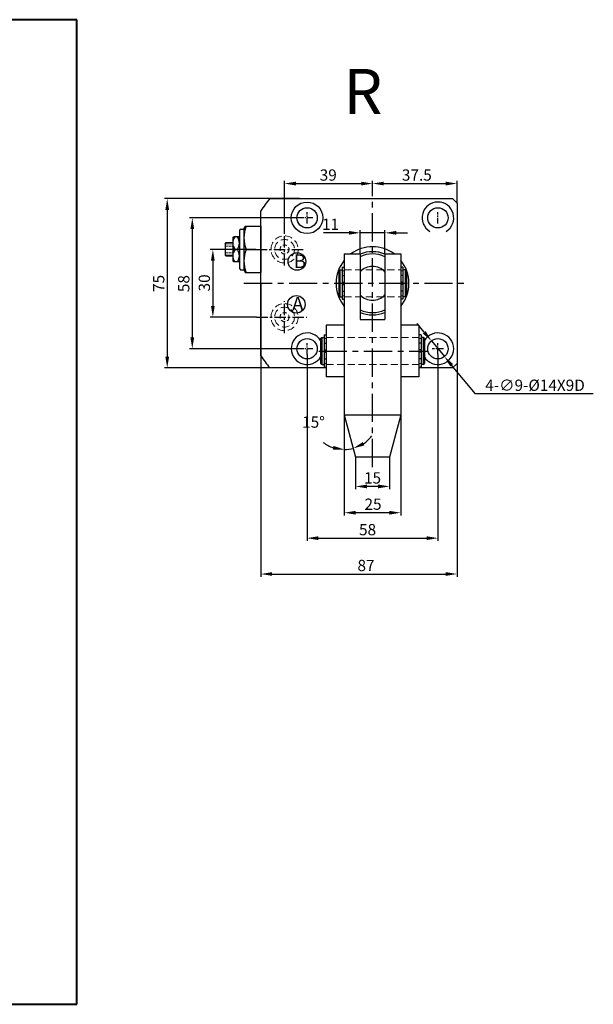
# Model space of a CAD drawing. Units: millimetres. Extents: x 513 to 1268, y 284 to 746.
# Drawn here: x 1013 to 1268, y 284 to 720 of the extents above; entities that cross this region are included whole.
import ezdxf

# ---------------------------------------------------------------- set-up
doc = ezdxf.new("R2010")
doc.units = ezdxf.units.MM
for name, pattern in [('ACAD_ISO02W100', [15, 12, -3]), ('CENTERX2', [4, 2.5, -0.5, 0.5, -0.5]), ('HIDDEN2', [4.7625, 3.175, -1.5875])]:
    doc.linetypes.add(name, pattern=pattern)
for name, color, linetype, lineweight in [('1L', 7, 'Continuous', 40), ('2L', 2, 'Continuous', 13), ('xux', 170, 'ACAD_ISO02W100', 13), ('假设线', 5, 'HIDDEN2', 13)]:
    doc.layers.add(name, color=color, linetype=linetype, lineweight=lineweight)
doc.layers.add('6', color=6, linetype='CENTERX2')
doc.dimstyles.new('ISO-25', dxfattribs={"dimtxt": 2.5, "dimasz": 2.5, "dimexe": 1.25, "dimexo": 0, "dimtad": 1, "dimtoh": 1, "dimdsep": 46, "dimtxsty": 'Standard', "dimcen": 2.5, "dimclrd": 1, "dimclre": 1, "dimclrt": 3, "dimadec": 0, "dimazin": 0, "dimtfac": 1, "dimtmove": 0, "dimatfit": 3, "dimfxl": 1, "dimarcsym": 0})

# ---------------------------------------------------------------- blocks, each defined once
blk = doc.blocks.new('*D42')
at = {"color": 1, "lineweight": -2, "transparency": 16777216}
for p, q in [((1140.66, 571.79), (1140.66, 489.12)), ((1198.66, 571.79), (1198.66, 489.12)), ((1145.66, 490.37), (1193.66, 490.37))]:
    blk.add_line(p, q, dxfattribs=at)
at = {"color": 1, "transparency": 16777216}
for points in [[(1145.66, 491.2), (1145.66, 489.54), (1140.66, 490.37)], [(1193.66, 491.2), (1193.66, 489.54), (1198.66, 490.37)]]:
    blk.add_solid(points, dxfattribs=at)
at = {"layer": 'Defpoints', "color": 0, "transparency": 16777216}
for p in [(1140.66, 571.79), (1198.66, 571.79), (1198.66, 490.37)]:
    blk.add_point(p, dxfattribs=at)
at = {"color": 3, "transparency": 16777216, "insert": (1167.46, 493.49), "char_height": 5, "attachment_point": 5}
blk.add_mtext('58', dxfattribs=at)
blk = doc.blocks.new('*D43')
at = {"color": 1, "lineweight": -2, "transparency": 16777216}
for p, q in [((1159.16, 625.64), (1147.91, 625.64)), ((1164.16, 616.29), (1164.16, 626.89)), ((1175.16, 625.64), (1164.16, 625.64)), ((1175.16, 616.29), (1175.16, 626.89)), ((1180.16, 625.64), (1185.16, 625.64))]:
    blk.add_line(p, q, dxfattribs=at)
at = {"color": 1, "transparency": 16777216}
for points in [[(1159.16, 626.48), (1159.16, 624.81), (1164.16, 625.64)], [(1180.16, 626.48), (1180.16, 624.81), (1175.16, 625.64)]]:
    blk.add_solid(points, dxfattribs=at)
at = {"layer": 'Defpoints', "color": 0, "transparency": 16777216}
for p in [(1164.16, 625.64), (1164.16, 616.29), (1175.16, 616.29)]:
    blk.add_point(p, dxfattribs=at)
at = {"color": 3, "transparency": 16777216, "insert": (1151.03, 628.77), "char_height": 5, "attachment_point": 5}
blk.add_mtext('11', dxfattribs=at)
blk = doc.blocks.new('*D44')
at = {"color": 1, "lineweight": -2, "transparency": 16777216}
for p, q in [((1157.16, 544.95), (1157.16, 500.4)), ((1182.16, 544.95), (1182.16, 500.4)), ((1177.16, 501.65), (1162.16, 501.65))]:
    blk.add_line(p, q, dxfattribs=at)
at = {"color": 1, "transparency": 16777216}
for points in [[(1162.16, 502.48), (1162.16, 500.81), (1157.16, 501.65)], [(1177.16, 502.48), (1177.16, 500.81), (1182.16, 501.65)]]:
    blk.add_solid(points, dxfattribs=at)
at = {"layer": 'Defpoints', "color": 0, "transparency": 16777216}
for p in [(1157.16, 544.95), (1182.16, 544.95), (1157.16, 501.65)]:
    blk.add_point(p, dxfattribs=at)
at = {"color": 3, "transparency": 16777216, "insert": (1169.88, 504.77), "char_height": 5, "attachment_point": 5}
blk.add_mtext('25', dxfattribs=at)
blk = doc.blocks.new('*D45')
at = {"color": 1, "lineweight": -2, "transparency": 16777216}
for p, q in [((1192.58, 581.59), (1189.38, 585.43)), ((1195.78, 577.75), (1201.54, 570.83)), ((1215.26, 554.34), (1204.74, 566.98)), ((1267.55, 554.34), (1215.26, 554.34))]:
    blk.add_line(p, q, dxfattribs=at)
at = {"color": 1, "transparency": 16777216}
for points in [[(1193.22, 582.12), (1191.94, 581.06), (1195.78, 577.75)], [(1205.38, 567.52), (1204.1, 566.45), (1201.54, 570.83)]]:
    blk.add_solid(points, dxfattribs=at)
at = {"layer": 'Defpoints', "color": 0, "transparency": 16777216}
for p in [(1195.78, 577.75), (1201.54, 570.83)]:
    blk.add_point(p, dxfattribs=at)
at = {"color": 3, "transparency": 16777216, "insert": (1241.72, 557.46), "char_height": 5, "attachment_point": 5}
blk.add_mtext('4-∅9-%%c14X9D', dxfattribs=at)
blk = doc.blocks.new('*D46')
at = {"color": 1, "lineweight": -2, "transparency": 16777216}
for p, q in [((1117.89, 618.29), (1097.62, 618.29)), ((1098.87, 613.29), (1098.87, 593.29)), ((1118.18, 588.29), (1097.62, 588.29))]:
    blk.add_line(p, q, dxfattribs=at)
at = {"color": 1, "transparency": 16777216}
for points in [[(1098.03, 613.29), (1099.7, 613.29), (1098.87, 618.29)], [(1098.03, 593.29), (1099.7, 593.29), (1098.87, 588.29)]]:
    blk.add_solid(points, dxfattribs=at)
at = {"layer": 'Defpoints', "color": 0, "transparency": 16777216}
for p in [(1117.89, 618.29), (1098.87, 588.29), (1118.18, 588.29)]:
    blk.add_point(p, dxfattribs=at)
at = {"color": 3, "transparency": 16777216, "insert": (1095.74, 603.46), "char_height": 5, "attachment_point": 5, "rotation": 90}
blk.add_mtext('30', dxfattribs=at)
blk = doc.blocks.new('*D39')
at = {"color": 1, "lineweight": -2, "transparency": 16777216}
for p, q in [((1120.16, 603.29), (1120.16, 473.24)), ((1207.16, 570.98), (1207.16, 473.24)), ((1125.16, 474.49), (1202.16, 474.49))]:
    blk.add_line(p, q, dxfattribs=at)
at = {"color": 1, "transparency": 16777216}
for points in [[(1125.16, 475.32), (1125.16, 473.66), (1120.16, 474.49)], [(1202.16, 475.32), (1202.16, 473.66), (1207.16, 474.49)]]:
    blk.add_solid(points, dxfattribs=at)
at = {"layer": 'Defpoints', "color": 0, "transparency": 16777216}
for p in [(1120.16, 603.29), (1207.16, 570.98), (1207.16, 474.49)]:
    blk.add_point(p, dxfattribs=at)
at = {"color": 3, "transparency": 16777216, "insert": (1166.77, 477.62), "char_height": 5, "attachment_point": 5}
blk.add_mtext('87', dxfattribs=at)
blk = doc.blocks.new('*D47')
at = {"color": 1, "lineweight": -2, "transparency": 16777216}
for p, q in [((1130.66, 625.43), (1130.66, 648.71)), ((1135.66, 647.46), (1164.66, 647.46)), ((1169.66, 646.63), (1169.66, 648.71))]:
    blk.add_line(p, q, dxfattribs=at)
at = {"color": 1, "transparency": 16777216}
for points in [[(1135.66, 648.3), (1135.66, 646.63), (1130.66, 647.46)], [(1164.66, 648.3), (1164.66, 646.63), (1169.66, 647.46)]]:
    blk.add_solid(points, dxfattribs=at)
at = {"layer": 'Defpoints', "color": 0, "transparency": 16777216}
for p in [(1169.66, 647.46), (1169.66, 646.63), (1130.66, 625.43)]:
    blk.add_point(p, dxfattribs=at)
at = {"color": 3, "transparency": 16777216, "insert": (1150.02, 650.59), "char_height": 5, "attachment_point": 5}
blk.add_mtext('39', dxfattribs=at)
blk = doc.blocks.new('*D48')
at = {"color": 1, "lineweight": -2, "transparency": 16777216}
for p, q in [((1138.16, 632.29), (1088.5, 632.29)), ((1089.75, 627.29), (1089.75, 579.29)), ((1138.16, 574.29), (1088.5, 574.29))]:
    blk.add_line(p, q, dxfattribs=at)
at = {"color": 1, "transparency": 16777216}
for points in [[(1088.92, 627.29), (1090.58, 627.29), (1089.75, 632.29)], [(1088.92, 579.29), (1090.58, 579.29), (1089.75, 574.29)]]:
    blk.add_solid(points, dxfattribs=at)
at = {"layer": 'Defpoints', "color": 0, "transparency": 16777216}
for p in [(1138.16, 632.29), (1089.75, 574.29), (1138.16, 574.29)]:
    blk.add_point(p, dxfattribs=at)
at = {"color": 3, "transparency": 16777216, "insert": (1086.62, 603.15), "char_height": 5, "attachment_point": 5, "rotation": 90}
blk.add_mtext('58', dxfattribs=at)
blk = doc.blocks.new('*D40')
at = {"color": 1, "lineweight": -2, "transparency": 16777216}
for p, q in [((1137.35, 640.79), (1077.39, 640.79)), ((1078.64, 635.79), (1078.64, 570.79)), ((1137.35, 565.79), (1077.39, 565.79))]:
    blk.add_line(p, q, dxfattribs=at)
at = {"color": 1, "transparency": 16777216}
for points in [[(1077.81, 635.79), (1079.48, 635.79), (1078.64, 640.79)], [(1077.81, 570.79), (1079.48, 570.79), (1078.64, 565.79)]]:
    blk.add_solid(points, dxfattribs=at)
at = {"layer": 'Defpoints', "color": 0, "transparency": 16777216}
for p in [(1137.35, 640.79), (1078.64, 565.79), (1137.35, 565.79)]:
    blk.add_point(p, dxfattribs=at)
at = {"color": 3, "transparency": 16777216, "insert": (1075.52, 603.23), "char_height": 5, "attachment_point": 5, "rotation": 90}
blk.add_mtext('75', dxfattribs=at)
blk = doc.blocks.new('*D49')
at = {"color": 1, "lineweight": -2, "transparency": 16777216}
for p, q in [((1162.16, 526.29), (1162.16, 512.04)), ((1177.16, 526.29), (1177.16, 512.04)), ((1172.16, 513.29), (1167.16, 513.29))]:
    blk.add_line(p, q, dxfattribs=at)
at = {"color": 1, "transparency": 16777216}
for points in [[(1167.16, 514.12), (1167.16, 512.46), (1162.16, 513.29)], [(1172.16, 514.12), (1172.16, 512.46), (1177.16, 513.29)]]:
    blk.add_solid(points, dxfattribs=at)
at = {"layer": 'Defpoints', "color": 0, "transparency": 16777216}
for p in [(1162.16, 526.29), (1177.16, 526.29), (1162.16, 513.29)]:
    blk.add_point(p, dxfattribs=at)
at = {"color": 3, "transparency": 16777216, "insert": (1169.66, 516.41), "char_height": 5, "attachment_point": 5}
blk.add_mtext('15', dxfattribs=at)
blk = doc.blocks.new('*D50')
at = {"color": 1, "lineweight": -2, "transparency": 16777216}
blk.add_line((1157.16, 544.95), (1157.16, 528.37), dxfattribs=at)
for start, end in [(232.4388, 251.2194), (303.7806, 322.5612), (270, 285)]:
    blk.add_arc((1157.16, 544.95), 15.32, start, end, dxfattribs=at)
at = {"color": 1, "transparency": 16777216}
for points in [[(1166.02, 531.45), (1165.34, 532.97), (1161.13, 530.15)], [(1152.36, 531.26), (1152.09, 529.62), (1157.16, 529.62)]]:
    blk.add_solid(points, dxfattribs=at)
at = {"layer": 'Defpoints', "color": 0, "transparency": 16777216}
for p in [(1157.16, 616.29), (1157.16, 544.95), (1157.16, 544.95), (1159.82, 529.86), (1162.16, 526.29)]:
    blk.add_point(p, dxfattribs=at)
at = {"color": 3, "transparency": 16777216, "insert": (1143.49, 541.15), "char_height": 5, "attachment_point": 5}
blk.add_mtext('15°', dxfattribs=at)
blk = doc.blocks.new('*D41')
at = {"color": 1, "lineweight": -2, "transparency": 16777216}
for p, q in [((1169.66, 646.63), (1169.66, 648.72)), ((1174.66, 647.47), (1202.16, 647.47)), ((1207.16, 638.79), (1207.16, 648.72))]:
    blk.add_line(p, q, dxfattribs=at)
at = {"color": 1, "transparency": 16777216}
for points in [[(1174.66, 648.3), (1174.66, 646.64), (1169.66, 647.47)], [(1202.16, 648.3), (1202.16, 646.64), (1207.16, 647.47)]]:
    blk.add_solid(points, dxfattribs=at)
at = {"layer": 'Defpoints', "color": 0, "transparency": 16777216}
for p in [(1169.66, 646.63), (1207.16, 647.47), (1207.16, 638.79)]:
    blk.add_point(p, dxfattribs=at)
at = {"color": 3, "transparency": 16777216, "insert": (1189.31, 650.6), "char_height": 5, "attachment_point": 5}
blk.add_mtext('37.5', dxfattribs=at)

msp = doc.modelspace()

# ---------------------------------------------------------------- linework, layer by layer
for p, q in [((1120.16, 571.182), (1120.16, 635.392)), ((1112.66, 627.287), (1113.243, 628.537)), ((1113.243, 628.537), (1120.16, 628.537)), ((1107.66, 623.288), (1108.143, 623.83)), ((1110.177, 623.83), (1108.143, 623.83)), ((1110.66, 623.288), (1110.177, 623.83)), ((1110.66, 626.787), (1111.16, 627.287)), ((1110.66, 626.787), (1110.66, 609.787)), ((1112.66, 627.287), (1112.66, 623.387)), ((1104.26, 620.787), (1104.76, 621.287)), ((1104.26, 620.787), (1104.26, 615.787)), ((1107.66, 621.058), (1107.66, 615.516)), ((1110.66, 623.288), (1110.66, 613.287)), ((1112.66, 623.387), (1112.66, 613.187)), ((1104.76, 615.287), (1104.26, 615.787)), ((1108.56, 618.287), (1109.76, 618.287)), ((1108.56, 618.287), (1109.76, 618.287)), ((1113.66, 618.287), (1120.16, 618.287)), ((1157.16, 616.287), (1164.16, 616.287)), ((1157.16, 616.287), (1157.16, 544.947)), ((1164.16, 616.287), (1164.16, 587.287)), ((1175.16, 616.287), (1175.16, 587.287)), ((1175.16, 616.287), (1182.16, 616.287)), ((1182.16, 616.287), (1182.16, 544.947)), ((1107.66, 613.287), (1108.143, 612.745)), ((1110.177, 612.745), (1108.143, 612.745)), ((1110.66, 613.287), (1110.177, 612.745)), ((1112.66, 613.187), (1112.66, 609.287)), ((1110.66, 609.787), (1111.16, 609.287)), ((1112.66, 609.287), (1113.243, 608.037)), ((1113.243, 608.037), (1120.16, 608.037)), ((1154.66, 608.787), (1155.16, 609.287)), ((1154.66, 608.787), (1154.66, 597.787)), ((1155.16, 609.287), (1156.16, 609.287)), ((1155.16, 609.287), (1155.16, 597.287)), ((1156.16, 610.377), (1156.16, 596.197)), ((1156.16, 610.377), (1157.16, 610.377)), ((1156.16, 606.787), (1157.16, 606.787)), ((1157.16, 606.787), (1157.16, 606.444)), ((1183.16, 610.377), (1182.16, 610.377)), ((1183.16, 606.787), (1182.16, 606.787)), ((1182.16, 606.787), (1182.16, 606.444)), ((1183.16, 610.377), (1183.16, 596.197)), ((1184.16, 609.287), (1183.16, 609.287)), ((1184.16, 609.287), (1184.16, 597.287)), ((1184.66, 608.787), (1184.16, 609.287)), ((1184.66, 608.787), (1184.66, 597.787)), ((1156.16, 603.787), (1157.16, 603.787)), ((1156.16, 602.787), (1157.16, 602.787)), ((1183.16, 603.787), (1182.16, 603.787)), ((1183.16, 602.787), (1182.16, 602.787)), ((1155.16, 597.287), (1154.66, 597.787)), ((1156.16, 599.787), (1157.16, 599.787)), ((1183.16, 599.787), (1182.16, 599.787)), ((1184.16, 597.287), (1184.66, 597.787)), ((1155.16, 597.287), (1156.16, 597.287)), ((1156.16, 596.197), (1157.16, 596.197)), ((1183.16, 596.197), (1182.16, 596.197)), ((1184.16, 597.287), (1183.16, 597.287)), ((1149.16, 584.787), (1149.16, 561.787)), ((1157.16, 584.787), (1149.16, 584.787)), ((1157.16, 584.787), (1157.16, 561.787)), ((1164.16, 587.287), (1175.16, 587.287)), ((1182.16, 584.787), (1182.16, 561.787)), ((1190.16, 584.787), (1182.16, 584.787)), ((1190.16, 584.787), (1190.16, 561.787)), ((1148.16, 580.377), (1149.16, 580.377)), ((1148.16, 580.377), (1148.16, 566.197)), ((1191.16, 580.377), (1190.16, 580.377)), ((1191.16, 580.377), (1191.16, 566.197)), ((1146.66, 578.787), (1147.16, 579.287)), ((1146.66, 578.787), (1146.66, 567.787)), ((1147.16, 579.287), (1147.16, 567.287)), ((1147.16, 579.287), (1148.16, 579.287)), ((1148.16, 576.787), (1149.16, 576.787)), ((1191.16, 576.787), (1190.16, 576.787)), ((1192.16, 579.287), (1191.16, 579.287)), ((1192.66, 578.787), (1192.16, 579.287)), ((1192.16, 579.287), (1192.16, 567.287)), ((1192.66, 578.787), (1192.66, 567.787)), ((1148.16, 573.787), (1149.16, 573.787)), ((1148.16, 572.787), (1149.16, 572.787)), ((1191.16, 573.787), (1190.16, 573.787)), ((1191.16, 572.787), (1190.16, 572.787)), ((1147.16, 567.287), (1146.66, 567.787)), ((1147.16, 567.287), (1148.16, 567.287)), ((1148.16, 569.787), (1149.16, 569.787)), ((1191.16, 569.787), (1190.16, 569.787)), ((1192.16, 567.287), (1191.16, 567.287)), ((1192.16, 567.287), (1192.66, 567.787)), ((1148.16, 566.197), (1149.16, 566.197)), ((1191.16, 566.197), (1190.16, 566.197)), ((1157.16, 561.787), (1149.16, 561.787)), ((1190.16, 561.787), (1182.16, 561.787)), ((1157.16, 544.947), (1162.16, 526.287)), ((1157.16, 544.947), (1182.16, 544.947)), ((1182.16, 544.947), (1177.16, 526.287)), ((1177.16, 526.287), (1162.16, 526.287))]:
    msp.add_line(p, q)
at = {"linetype": 'ByBlock'}
for p, q in [((1120.16, 628.537), (1120.16, 612.537)), ((1111.16, 627.287), (1112.66, 627.287)), ((1107.66, 623.288), (1107.66, 621.058)), ((1107.66, 615.516), (1107.66, 613.287)), ((1120.16, 612.537), (1120.16, 608.037)), ((1111.16, 609.287), (1112.66, 609.287))]:
    msp.add_line(p, q, dxfattribs=at)
at = {"color": 7, "linetype": 'Continuous', "lineweight": 15}
for p, q in [((1104.26, 616.287), (1104.26, 620.287)), ((1107.66, 621.287), (1104.76, 621.287)), ((1107.66, 615.287), (1104.76, 615.287))]:
    msp.add_line(p, q, dxfattribs=at)
for points in [[(1124.11, 640.787), (1205.16, 640.787), (1207.16, 638.787), (1207.16, 603.287)], [(1207.16, 603.287), (1207.16, 567.787), (1205.16, 565.787), (1190.16, 565.787)], [(1149.16, 565.787), (1124.11, 565.787)]]:
    msp.add_lwpolyline(points)
for centre, radius in [((1140.66, 632.287), 7), ((1140.66, 632.287), 4.5), ((1198.66, 632.287), 4.5), ((1136.143, 612.926), 3.9), ((1135.893, 593.962), 3.9), ((1140.66, 574.287), 4.5), ((1198.66, 574.287), 4.5)]:
    msp.add_circle(centre, radius)
for centre, radius, start, end in [((1169.66, 603.287), 59, 140.536, 147.03289), ((1198.66, 632.287), 7, 301.00272, 238.99728), ((1126.293, 623.412), 13.633, 157.91812, 202.08188), ((1112.376, 621.058), 4.717, 144.0166, 215.9834), ((1105.943, 621.058), 4.717, 324.0166, 35.9834), ((1169.66, 603.287), 16.15, 53.60577, 126.39423), ((1112.376, 615.516), 4.717, 144.0166, 215.9834), ((1105.943, 615.516), 4.717, 324.0166, 35.9834), ((1126.293, 613.162), 13.633, 157.91812, 202.08188), ((1169.66, 603.287), 14, 66.8676, 113.1324), ((1169.66, 603.287), 13, 64.971, 115.029), ((1169.66, 603.287), 16.15, 140.7139, 219.2861), ((1169.66, 603.287), 7.5, 42.83343, 137.16657), ((1169.66, 603.287), 16.15, 320.7139, 39.2861), ((1169.66, 603.287), 7.5, 222.83343, 317.16657), ((1169.66, 603.287), 13, 244.971, 295.029), ((1169.66, 603.287), 14, 246.8676, 293.1324), ((1140.66, 574.287), 7, 31.00272, 328.99728), ((1198.66, 574.287), 7, 211.00272, 148.99728), ((1169.66, 603.287), 59, 212.96711, 219.464)]:
    msp.add_arc(centre, radius, start, end)
at = {"layer": '1L', "linetype": 'ByBlock'}
for p, q in [((1038.529, 720.065), (743.598, 720.065)), ((1038.529, 283.858), (1038.529, 720.065)), ((743.598, 283.858), (1038.529, 283.858))]:
    msp.add_line(p, q, dxfattribs=at)
at = {"layer": '2L'}
for p, q in [((1107.66, 620.787), (1104.26, 620.787)), ((1107.66, 615.787), (1104.26, 615.787))]:
    msp.add_line(p, q, dxfattribs=at)
at = {"layer": '6', "ltscale": 5}
for p, q in [((1169.66, 521.842), (1169.66, 646.632)), ((1112.663, 603.287), (1211.614, 603.287)), ((1145.841, 573.287), (1194.141, 573.287))]:
    msp.add_line(p, q, dxfattribs=at)
at = {"layer": '6'}
for p, q in [((1140.66, 629.787), (1140.66, 634.787)), ((1198.66, 629.787), (1198.66, 634.787)), ((1143.16, 632.287), (1138.16, 632.287)), ((1140.66, 571.787), (1140.66, 576.787)), ((1198.66, 571.787), (1198.66, 576.787)), ((1198.66, 571.787), (1198.66, 576.787)), ((1143.16, 574.287), (1138.16, 574.287)), ((1201.16, 574.287), (1196.16, 574.287))]:
    msp.add_line(p, q, dxfattribs=at)
at = {"layer": '6', "color": 6, "ltscale": 2}
for p, q in [((1130.66, 611.142), (1130.66, 625.433)), ((1117.892, 618.287), (1139.413, 618.287)), ((1130.66, 581.142), (1130.66, 595.433)), ((1118.181, 588.287), (1140.463, 588.287))]:
    msp.add_line(p, q, dxfattribs=at)
at = {"layer": 'xux', "ltscale": 0.1}
for p, q in [((1104.26, 619.787), (1108.16, 619.787)), ((1108.16, 619.787), (1108.16, 616.787)), ((1108.881, 618.287), (1108.16, 619.787)), ((1108.26, 618.287), (1104.26, 618.287)), ((1104.26, 616.787), (1108.16, 616.787)), ((1108.16, 616.787), (1108.881, 618.287))]:
    msp.add_line(p, q, dxfattribs=at)
at = {"layer": '假设线'}
for p, q in [((1157.16, 608.787), (1156.16, 608.787)), ((1157.16, 609.287), (1182.16, 609.287)), ((1182.16, 608.787), (1183.16, 608.787)), ((1157.16, 597.787), (1156.16, 597.787)), ((1182.16, 597.787), (1183.16, 597.787)), ((1157.16, 597.287), (1182.16, 597.287)), ((1149.16, 578.787), (1148.16, 578.787)), ((1149.16, 579.287), (1190.16, 579.287)), ((1190.16, 578.787), (1191.16, 578.787)), ((1149.16, 567.787), (1148.16, 567.787)), ((1149.16, 567.287), (1190.16, 567.287)), ((1190.16, 567.787), (1191.16, 567.787))]:
    msp.add_line(p, q, dxfattribs=at)
for centre, radius in [((1130.66, 618.287), 6), ((1130.66, 618.287), 4.4), ((1130.66, 588.287), 6), ((1130.66, 588.287), 4.4)]:
    msp.add_circle(centre, radius, dxfattribs=at)
at = {"layer": '假设线', "ltscale": 0.6}
for centre in [(1130.66, 618.287), (1130.66, 588.287)]:
    msp.add_circle(centre, 2, dxfattribs=at)

# ---------------------------------------------------------------- texts
at = {"width": 4.43656, "attachment_point": 1}
for s, insert, char_height in [('{\\fSimSun|b0|i0|c134|p2;\\C3;R}', (1156.735, 698.261), 20), ('{\\fFangSong_GB2312|b0|i0|c134|p49;\\C3;B}', (1134.806, 616.064), 6), ('{\\fFangSong_GB2312|b0|i0|c134|p49;\\C3;A}', (1134.032, 597.282), 6)]:
    msp.add_mtext(s, dxfattribs=dict(at, insert=insert, char_height=char_height))

# ---------------------------------------------------------------- dimensions: what is measured, and where the dimension line sits
for base, p1, p2, picture, middle in [((1169.66, 647.465), (1130.66, 625.433), (1169.66, 646.632), '*D47', (1150.016, 647.465)), ((1207.16, 647.472), (1169.66, 646.632), (1207.16, 638.787), '*D41', (1189.307, 647.472)), ((1164.16, 625.643), (1175.16, 616.287), (1164.16, 616.287), '*D43', (1151.035, 625.643)), ((1207.16, 474.491), (1120.16, 603.287), (1207.16, 570.976), '*D39', (1166.769, 474.491)), ((1198.66, 490.369), (1140.66, 571.787), (1198.66, 571.787), '*D42', (1167.46, 490.369)), ((1157.16, 501.646), (1182.16, 544.947), (1157.16, 544.947), '*D44', (1169.881, 501.646))]:
    dim = msp.add_linear_dim(base=base, p1=p1, p2=p2, dimstyle='ISO-25', override={"dimtxt": 5, "dimasz": 5})
    dim.commit()
    dim.dimension.update_dxf_attribs({"geometry": picture, "text_midpoint": middle, "dimtype": 160})
for base, p1, p2, picture, middle in [((1078.644, 565.787), (1137.349, 640.787), (1137.349, 565.787), '*D40', (1078.644, 603.232)), ((1089.75, 574.287), (1138.16, 632.287), (1138.16, 574.287), '*D48', (1089.75, 603.154)), ((1098.867, 588.287), (1117.892, 618.287), (1118.181, 588.287), '*D46', (1098.867, 603.461))]:
    dim = msp.add_linear_dim(base=base, p1=p1, p2=p2, angle=90, dimstyle='ISO-25', override={"dimtxt": 5, "dimasz": 5})
    dim.commit()
    dim.dimension.update_dxf_attribs({"geometry": picture, "text_midpoint": middle, "dimtype": 160})
dim = msp.add_angular_dim_2l(base=(1159.82, 529.858), line1=((1157.16, 616.287), (1157.16, 544.947)), line2=((1157.16, 544.947), (1162.16, 526.287)), dimstyle='ISO-25', override={"dimtxt": 5, "dimasz": 5})
dim.commit()
dim.dimension.update_dxf_attribs({"geometry": '*D50', "text_midpoint": (1143.492, 538.021), "dimtype": 162})
dim = msp.add_diameter_dim_2p(p1=(1195.781, 577.746), p2=(1201.538, 570.828), text='4-<>-%%c14X9D', dimstyle='ISO-25', override={"dimtxt": 5, "dimasz": 5})
dim.commit()
dim.dimension.update_dxf_attribs({"geometry": '*D45', "text_midpoint": (1241.72, 554.337), "dimtype": 163})
dim = msp.add_linear_dim(base=(1162.16, 513.289), p1=(1177.16, 526.287), p2=(1162.16, 526.287), dimstyle='ISO-25', override={"dimtxt": 5, "dimasz": 5})
dim.commit()
dim.dimension.update_dxf_attribs({"geometry": '*D49', "text_midpoint": (1169.66, 516.414)})

doc.saveas('drawing.dxf')
